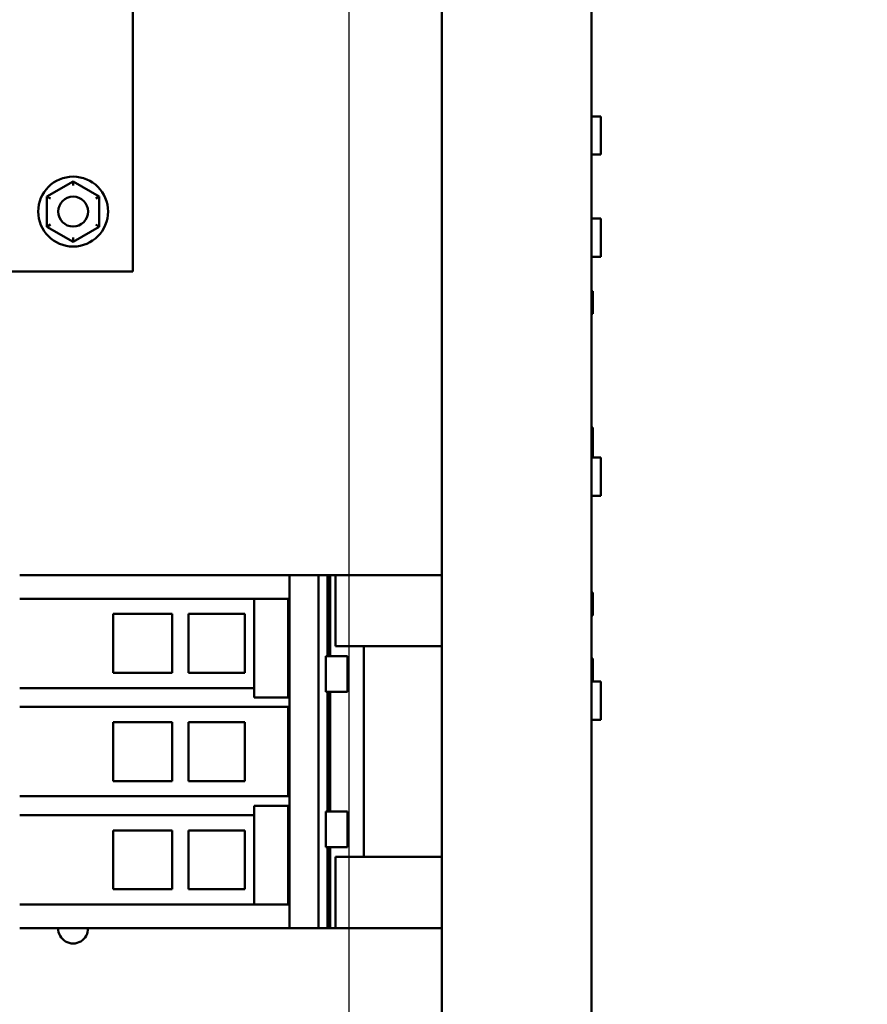
# Model space of a CAD drawing. Units: inches. Extents: x 2 to 86, y 1 to 67.
# Drawn here: x 75.5 to 79.1, y 45 to 49.1 of the extents above; entities that cross this region are included whole.
import ezdxf

# ---------------------------------------------------------------- set-up
doc = ezdxf.new("R2010")
doc.units = ezdxf.units.IN
doc.header["$LTSCALE"] = 4
doc.header["$MEASUREMENT"] = 0
doc.layers.add('Dimension (ANSI)', color=7, linetype='Continuous', lineweight=25)
doc.layers.add('Visible (ANSI)', color=7, linetype='Continuous', lineweight=50)
doc.styles.add('Note Text (ANSI)', font='tahoma.ttf')
doc.dimstyles.new('Default (ANSI)', dxfattribs={"dimscale": 4, "dimtxt": 0.12, "dimasz": 0.098425, "dimexe": 0.125, "dimexo": 0.0625, "dimgap": 0.031496, "dimtad": 0, "dimtih": 1, "dimtoh": 1, "dimrnd": 1e-08, "dimzin": 0, "dimdsep": 46, "dimtxsty": 'Note Text (ANSI)', "dimcen": 0.09, "dimdle": 0.393701, "dimclrd": 256, "dimclre": 256, "dimclrt": 256, "dimadec": 0, "dimazin": 1, "dimtfac": 1, "dimtofl": 0, "dimtmove": 0, "dimatfit": 3, "dimfxl": 1, "dimtolj": 1, "dimtzin": 4, "dimlwd": -1, "dimlwe": -1, "dimarcsym": 0})

# ---------------------------------------------------------------- blocks, each defined once
blk = doc.blocks.new('*D44')
at = {"layer": 'Defpoints', "color": 0, "transparency": 16777216}
for p in [(76.9077, 57.8858), (73.6577, 42.1378), (76.9077, 42.1378)]:
    blk.add_point(p, dxfattribs=at)
at = {"layer": 'Dimension (ANSI)', "transparency": 16777216}
for p, q in [((73.6577, 42.3878), (73.6577, 58.3858)), ((76.9077, 42.3878), (76.9077, 58.3858)), ((74.0514, 57.8858), (74.5433, 57.8858)), ((76.514, 57.8858), (76.0222, 57.8858))]:
    blk.add_line(p, q, dxfattribs=at)
for points in [[(74.0514, 57.9515), (74.0514, 57.8202), (73.6577, 57.8858)], [(76.514, 57.9515), (76.514, 57.8202), (76.9077, 57.8858)]]:
    blk.add_solid(points, dxfattribs=at)
at = {"layer": 'Dimension (ANSI)', "transparency": 16777216, "insert": (74.6693, 58.1357), "char_height": 0.48, "attachment_point": 1, "style": 'Note Text (ANSI)'}
blk.add_mtext('\\A1;6.50', dxfattribs=at)
blk = doc.blocks.new('*D45')
at = {"layer": 'Defpoints', "color": 0, "transparency": 16777216}
for p in [(82.337, 57.1801), (76.9077, 42.1378), (83.4471, 42.1378)]:
    blk.add_point(p, dxfattribs=at)
at = {"layer": 'Dimension (ANSI)', "transparency": 16777216}
for p, q in [((82.587, 57.1801), (83.9471, 57.1801)), ((83.4471, 56.7864), (83.4471, 50.0359)), ((83.4471, 42.5315), (83.4471, 49.282)), ((77.1577, 42.1378), (83.9471, 42.1378))]:
    blk.add_line(p, q, dxfattribs=at)
for points in [[(83.3815, 56.7864), (83.5128, 56.7864), (83.4471, 57.1801)], [(83.3815, 42.5315), (83.5128, 42.5315), (83.4471, 42.1378)]]:
    blk.add_solid(points, dxfattribs=at)
at = {"layer": 'Dimension (ANSI)', "transparency": 16777216, "insert": (82.654, 49.9099), "char_height": 0.48, "attachment_point": 1, "style": 'Note Text (ANSI)'}
blk.add_mtext('\\A1;30.08', dxfattribs=at)

msp = doc.modelspace()

# ---------------------------------------------------------------- linework, layer by layer
at = {"layer": 'Visible (ANSI)'}
for p, q in [((77.9207, 56.9902), (77.9207, 43.1152)), ((77.2957, 56.6747), (77.2957, 43.4307)), ((76.0023, 48.0369), (76.0023, 51.5369)), ((77.9207, 48.6852), (77.9607, 48.6852)), ((77.9607, 48.5252), (77.9607, 48.6852)), ((77.9207, 48.5252), (77.9607, 48.5252)), ((75.7525, 48.4134), (75.6429, 48.3503)), ((75.7524, 48.3961), (75.7525, 48.4134)), ((75.8619, 48.3501), (75.7525, 48.4134)), ((75.6429, 48.3503), (75.6428, 48.2238)), ((75.6429, 48.3503), (75.6579, 48.3416)), ((75.8469, 48.3414), (75.8619, 48.3501)), ((75.8618, 48.2236), (75.8619, 48.3501)), ((77.9207, 48.2577), (77.9607, 48.2577)), ((77.9607, 48.0977), (77.9607, 48.2577)), ((75.6578, 48.2325), (75.6428, 48.2238)), ((75.6428, 48.2238), (75.7522, 48.1605)), ((75.7522, 48.1605), (75.8618, 48.2236)), ((75.8468, 48.2323), (75.8618, 48.2236)), ((75.7523, 48.1778), (75.7522, 48.1605)), ((77.9207, 48.0977), (77.9607, 48.0977)), ((73.0023, 48.0369), (76.0023, 48.0369)), ((77.9207, 47.9534), (77.9265, 47.9534)), ((77.9265, 47.8594), (77.9265, 47.9534)), ((77.9207, 47.8594), (77.9265, 47.8594)), ((77.9207, 47.3832), (77.9265, 47.3832)), ((77.9207, 47.381), (77.9265, 47.381)), ((77.9265, 47.381), (77.9265, 47.3832)), ((77.9265, 47.3024), (77.9265, 47.381)), ((77.9207, 47.3024), (77.9265, 47.3024)), ((77.9265, 47.2577), (77.9265, 47.3024)), ((77.9207, 47.2577), (77.9607, 47.2577)), ((77.9607, 47.0977), (77.9607, 47.2577)), ((77.9207, 47.0977), (77.9607, 47.0977)), ((75.5357, 46.7655), (75.5287, 46.7655)), ((76.6576, 46.7655), (75.5357, 46.7655)), ((76.6634, 46.7655), (76.6576, 46.7655)), ((76.6576, 46.7655), (76.6576, 45.2891)), ((76.7792, 46.7655), (76.6634, 46.7655)), ((76.8164, 46.7655), (76.7792, 46.7655)), ((76.7792, 46.7655), (76.7792, 45.2891)), ((76.8203, 46.7655), (76.8164, 46.7655)), ((76.8164, 46.7655), (76.8164, 46.4269)), ((76.828, 46.7655), (76.8203, 46.7655)), ((76.8203, 46.7655), (76.8203, 46.4269)), ((76.8505, 46.7655), (76.828, 46.7655)), ((76.828, 46.7655), (76.828, 46.4269)), ((77.2957, 46.7655), (76.8505, 46.7655)), ((76.8505, 46.7655), (76.8505, 46.4683)), ((77.9207, 46.6932), (77.9265, 46.6932)), ((77.9207, 46.691), (77.9265, 46.691)), ((77.9265, 46.691), (77.9265, 46.6932)), ((77.9265, 46.597), (77.9265, 46.691)), ((75.5287, 46.6671), (75.5357, 46.6671)), ((75.5357, 46.6671), (76.6517, 46.6671)), ((76.5105, 46.6671), (76.5105, 46.2931)), ((76.6517, 46.6671), (76.6517, 46.2537)), ((75.9194, 46.6031), (76.1665, 46.6031)), ((75.9194, 46.357), (75.9194, 46.6031)), ((76.1665, 46.6031), (76.1665, 46.357)), ((76.2354, 46.6031), (76.4714, 46.6031)), ((76.2354, 46.357), (76.2354, 46.6031)), ((76.4714, 46.6031), (76.4714, 46.357)), ((77.9207, 46.597), (77.9265, 46.597)), ((76.9686, 46.4683), (76.8505, 46.4683)), ((76.9686, 46.4683), (76.9686, 45.5864)), ((77.2957, 46.4683), (76.9686, 46.4683)), ((76.8092, 46.4269), (76.8092, 46.2773)), ((76.8092, 46.4269), (76.8164, 46.4269)), ((76.8203, 46.4269), (76.8164, 46.4269)), ((76.828, 46.4269), (76.8203, 46.4269)), ((76.828, 46.4269), (76.9007, 46.4269)), ((76.9007, 46.2773), (76.9007, 46.4269)), ((77.9207, 46.4166), (77.9265, 46.4166)), ((77.9265, 46.3226), (77.9265, 46.4166)), ((76.1665, 46.357), (75.9194, 46.357)), ((76.4714, 46.357), (76.2354, 46.357)), ((77.9207, 46.3226), (77.9265, 46.3226)), ((77.9207, 46.3202), (77.9607, 46.3202)), ((77.9607, 46.1602), (77.9607, 46.3202)), ((75.5287, 46.2931), (75.5357, 46.2931)), ((75.5357, 46.2931), (76.5105, 46.2931)), ((76.5105, 46.2931), (76.5105, 46.2537)), ((76.8092, 46.2773), (76.8164, 46.2773)), ((76.8203, 46.2773), (76.8164, 46.2773)), ((76.8164, 46.2773), (76.8164, 45.7773)), ((76.828, 46.2773), (76.8203, 46.2773)), ((76.8203, 46.2773), (76.8203, 45.7773)), ((76.828, 46.2773), (76.9007, 46.2773)), ((76.828, 46.2773), (76.828, 45.7773)), ((76.5105, 46.2537), (76.6517, 46.2537)), ((75.5287, 46.2143), (75.5357, 46.2143)), ((75.5357, 46.2143), (76.6517, 46.2143)), ((76.6517, 46.2143), (76.6517, 45.8403)), ((75.9194, 46.1504), (76.1665, 46.1504)), ((75.9194, 45.9043), (75.9194, 46.1504)), ((76.1665, 46.1504), (76.1665, 45.9043)), ((76.2354, 46.1504), (76.4714, 46.1504)), ((76.2354, 45.9043), (76.2354, 46.1504)), ((76.4714, 46.1504), (76.4714, 45.9043)), ((77.9207, 46.1602), (77.9607, 46.1602)), ((76.1665, 45.9043), (75.9194, 45.9043)), ((76.4714, 45.9043), (76.2354, 45.9043)), ((75.5287, 45.8403), (75.5357, 45.8403)), ((75.5357, 45.8403), (76.6517, 45.8403)), ((76.5105, 45.8009), (76.5105, 45.7616)), ((76.6517, 45.8009), (76.5105, 45.8009)), ((76.6517, 45.8009), (76.6517, 45.3876)), ((76.8092, 45.7773), (76.8092, 45.6277)), ((76.8164, 45.7773), (76.8092, 45.7773)), ((76.8203, 45.7773), (76.8164, 45.7773)), ((76.828, 45.7773), (76.8203, 45.7773)), ((76.828, 45.7773), (76.9007, 45.7773)), ((76.9007, 45.6277), (76.9007, 45.7773)), ((75.5287, 45.7616), (75.5357, 45.7616)), ((75.5357, 45.7616), (76.5105, 45.7616)), ((76.5105, 45.7616), (76.5105, 45.3876)), ((75.9194, 45.6976), (76.1665, 45.6976)), ((75.9194, 45.4515), (75.9194, 45.6976)), ((76.1665, 45.6976), (76.1665, 45.4515)), ((76.2354, 45.6976), (76.4714, 45.6976)), ((76.2354, 45.4515), (76.2354, 45.6976)), ((76.4714, 45.6976), (76.4714, 45.4515)), ((76.8164, 45.6277), (76.8092, 45.6277)), ((76.8164, 45.6277), (76.8164, 45.2891)), ((76.8203, 45.6277), (76.8164, 45.6277)), ((76.8203, 45.6277), (76.8203, 45.2891)), ((76.828, 45.6277), (76.8203, 45.6277)), ((76.828, 45.6277), (76.9007, 45.6277)), ((76.828, 45.6277), (76.828, 45.2891)), ((76.9686, 45.5864), (76.8505, 45.5864)), ((76.8505, 45.2891), (76.8505, 45.5864)), ((77.2957, 45.5864), (76.9686, 45.5864)), ((76.1665, 45.4515), (75.9194, 45.4515)), ((76.4714, 45.4515), (76.2354, 45.4515)), ((75.5287, 45.3876), (75.5357, 45.3876)), ((75.5357, 45.3876), (76.6517, 45.3876)), ((75.5357, 45.2891), (75.5287, 45.2891)), ((76.6576, 45.2891), (75.5357, 45.2891)), ((76.6634, 45.2891), (76.6576, 45.2891)), ((76.7792, 45.2891), (76.6634, 45.2891)), ((76.8164, 45.2891), (76.7792, 45.2891)), ((76.8203, 45.2891), (76.8164, 45.2891)), ((76.828, 45.2891), (76.8203, 45.2891)), ((76.8505, 45.2891), (76.828, 45.2891)), ((77.2957, 45.2891), (76.8505, 45.2891))]:
    msp.add_line(p, q, dxfattribs=at)
for radius in [0.1462, 0.0625]:
    msp.add_circle((75.7523, 48.2869), radius, dxfattribs=at)
msp.add_arc((75.7523, 45.2869), 0.0625, 177.9913, 2.0087, dxfattribs=at)

# ---------------------------------------------------------------- dimensions: what is measured, and where the dimension line sits
at = {"layer": 'Dimension (ANSI)'}
dim = msp.add_linear_dim(base=(76.9077, 57.8858), p1=(73.6577, 42.1378), p2=(76.9077, 42.1378), dimstyle='Default (ANSI)', override={"dimgap": 0.031496, "dimtih": 0, "dimtoh": 0, "dimdec": 2, "dimlfac": 2, "dimtol": 0, "dimlim": 0, "dimtp": 0, "dimtm": 0, "dimtdec": 2, "dimatfit": 1}, dxfattribs=at)
dim.commit()
dim.dimension.update_dxf_attribs({"geometry": '*D44', "text_midpoint": (75.2827, 57.8858), "dimtype": 160})
dim = msp.add_linear_dim(base=(83.4471, 42.1378), p1=(82.337, 57.1801), p2=(76.9077, 42.1378), angle=90, dimstyle='Default (ANSI)', override={"dimgap": 0.031496, "dimdec": 2, "dimlfac": 2, "dimtol": 0, "dimlim": 0, "dimtp": 0, "dimtm": 0, "dimtdec": 2, "dimatfit": 1}, dxfattribs=at)
dim.commit()
dim.dimension.update_dxf_attribs({"geometry": '*D45', "text_midpoint": (83.4471, 49.659), "dimtype": 160})

doc.saveas('drawing.dxf')
